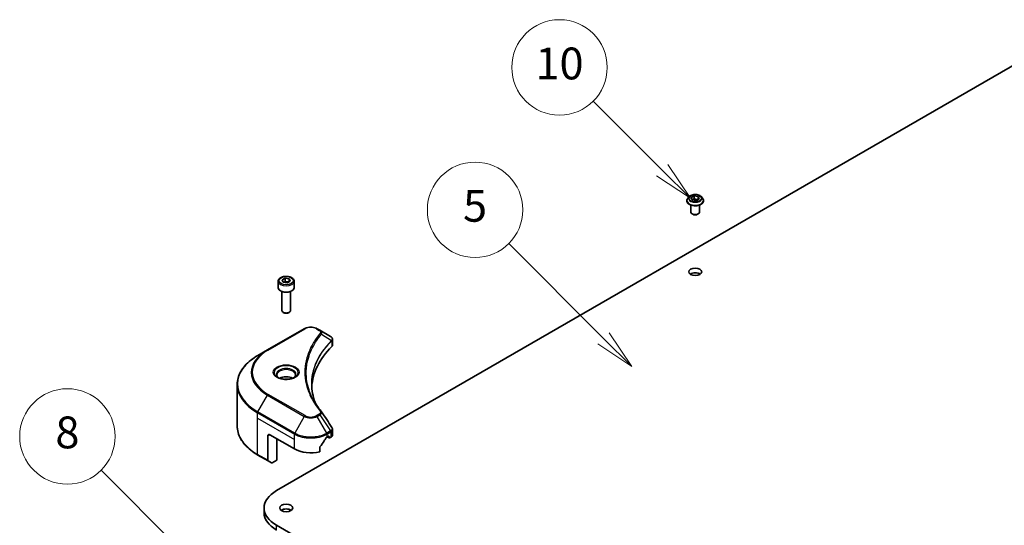
# Model space of a CAD drawing. Units: millimetres. Extents: x 0 to 10422, y 0 to 1827.
# Drawn here: x 1328 to 1668, y 694 to 869 of the extents above; entities that cross this region are included whole.
import ezdxf

# ---------------------------------------------------------------- set-up
doc = ezdxf.new("R2010")
doc.units = ezdxf.units.MM
doc.header["$LTSCALE"] = 5.5
doc.layers.add('Symbol (TK)', color=100, linetype='Continuous', lineweight=18, true_color=0x00ff3f)
doc.layers.add('Visible (ISO)', color=7, linetype='Continuous', lineweight=35)
doc.layers.add('Visible Narrow (ISO)', color=7, linetype='Continuous', lineweight=25)
doc.styles.add('Note Text (TK2)', font='MS PGothic.ttf')

# ---------------------------------------------------------------- blocks, each defined once
blk = doc.blocks.new('バルーン47')
at = {"layer": 'Symbol (TK)', "color": 100, "true_color": 0x00ff40}
for p, q in [((266.127, 132.618), (261.07, 137.675)), ((266.127, 132.618), (267.895, 130.851)), ((267.895, 130.851), (266.48, 132.972)), ((265.773, 132.265), (267.895, 130.851))]:
    blk.add_line(p, q, dxfattribs=at)
at = {"layer": 'Symbol (TK)'}
blk.add_circle((258.957, 139.788), 3, dxfattribs=at)
at = {"layer": 'Symbol (TK)', "color": 7, "insert": (258.957, 139.782), "char_height": 2, "attachment_point": 5, "style": 'Note Text (TK2)'}
blk.add_mtext('8', dxfattribs=at)
blk = doc.blocks.new('バルーン49')
at = {"layer": 'Symbol (TK)', "color": 100, "true_color": 0x00ff40}
for p, q in [((296.352, 156.534), (292.007, 160.88)), ((298.12, 154.766), (296.706, 156.887)), ((295.999, 156.18), (298.12, 154.766)), ((296.352, 156.534), (298.12, 154.766))]:
    blk.add_line(p, q, dxfattribs=at)
at = {"layer": 'Symbol (TK)'}
blk.add_circle((289.893, 162.993), 3, dxfattribs=at)
at = {"layer": 'Symbol (TK)', "color": 7, "insert": (289.893, 162.981), "char_height": 2, "attachment_point": 5, "style": 'Note Text (TK2)'}
blk.add_mtext('10', dxfattribs=at)
blk = doc.blocks.new('バルーン50')
at = {"layer": 'Symbol (TK)', "color": 100, "true_color": 0x00ff40}
for p, q in [((292.663, 145.957), (286.697, 151.923)), ((294.431, 144.189), (293.016, 146.311)), ((292.309, 145.604), (294.431, 144.189)), ((292.663, 145.957), (294.431, 144.189))]:
    blk.add_line(p, q, dxfattribs=at)
at = {"layer": 'Symbol (TK)'}
blk.add_circle((284.584, 154.036), 3, dxfattribs=at)
at = {"layer": 'Symbol (TK)', "color": 7, "insert": (284.584, 154.03), "char_height": 2, "attachment_point": 5, "style": 'Note Text (TK2)'}
blk.add_mtext('5', dxfattribs=at)

msp = doc.modelspace()

# ---------------------------------------------------------------- linework, layer by layer
at = {"layer": 'Visible (ISO)'}
for p, q in [((1416.8339, 706.1031), (1692.6055, 865.32)), ((1559.5279, 807.7647), (1559.0318, 807.2113)), ((1560.1845, 807.4419), (1561.2051, 808.0312)), ((1560.558, 806.637), (1560.1845, 807.4419)), ((1560.6138, 806.6283), (1561.2051, 806.9697)), ((1561.2051, 808.0312), (1561.2051, 806.9697)), ((1561.2051, 808.0312), (1562.5993, 807.8155)), ((1561.2051, 806.9697), (1562.5435, 806.7627)), ((1562.9728, 807.0105), (1561.9522, 806.4213)), ((1562.5993, 807.8155), (1562.9728, 807.0105)), ((1562.5993, 807.8155), (1562.5993, 806.7949)), ((1563.6294, 807.7647), (1564.1255, 807.2113)), ((1558.6787, 806.3281), (1558.6787, 806.3613)), ((1560.0787, 802.4089), (1560.0787, 804.8567)), ((1561.9522, 806.4213), (1560.558, 806.637)), ((1563.0787, 802.4089), (1563.0787, 804.8567)), ((1564.4787, 806.3281), (1564.4787, 806.3613)), ((1560.7542, 801.6659), (1560.5423, 801.7828)), ((1562.4031, 801.6659), (1562.615, 801.7828)), ((1417.4073, 778.4855), (1417.4073, 776.281)), ((1418.7631, 778.9462), (1419.7837, 779.5354)), ((1419.1367, 778.1412), (1418.7631, 778.9462)), ((1420.5309, 777.9256), (1419.1367, 778.1412)), ((1419.7837, 779.5354), (1421.1779, 779.3197)), ((1419.7837, 778.474), (1419.7837, 779.5354)), ((1421.5515, 778.5148), (1420.5309, 777.9256)), ((1421.1779, 779.3197), (1421.5515, 778.5148)), ((1421.1779, 778.2991), (1421.1779, 779.3197)), ((1422.9073, 778.4855), (1422.9073, 776.281)), ((1418.6573, 774.9503), (1418.6573, 768.3665)), ((1421.6573, 774.9503), (1421.6573, 768.3665)), ((1419.3135, 767.6289), (1419.0966, 767.7541)), ((1421.0011, 767.6289), (1421.218, 767.7541)), ((1426.4177, 762.0958), (1413.6898, 754.7474)), ((1431.8129, 761.55), (1430.8675, 762.0958)), ((1431.8129, 761.55), (1435.4906, 759.4266)), ((1436.1908, 756.5029), (1436.1908, 758.401)), ((1413.6898, 754.7474), (1410.3614, 752.8257)), ((1428.5303, 753.9258), (1428.5301, 753.9257)), ((1403.2284, 728.4401), (1403.2284, 742.7988)), ((1414.5004, 725.4133), (1422.9857, 720.5143)), ((1436.1908, 725.3506), (1436.1908, 727.2488)), ((1413.7933, 725.005), (1413.7933, 716.6009)), ((1416.9753, 716.6359), (1416.9753, 723.9844)), ((1434.2994, 724.5968), (1434.7944, 724.8825)), ((1434.4237, 724.6685), (1435.0687, 724.2961)), ((1435.0065, 724.7601), (1435.0065, 724.4335)), ((1435.2187, 724.311), (1435.605, 724.5341)), ((1410.3614, 718.4133), (1413.8969, 716.372)), ((1431.7653, 719.5279), (1431.7653, 721.0722)), ((1415.104, 715.6751), (1413.8969, 716.372)), ((1416.9753, 716.6359), (1415.354, 715.6999)), ((1412.5284, 698.4689), (1412.5284, 700.1019)), ((1692.6055, 534.8838), (1416.8339, 694.1006))]:
    msp.add_line(p, q, dxfattribs=at)
for centre, major_axis, ratio, start_param, end_param in [((1561.5787, 802.4089), (-1.5, 0), 0.57735027, 0, 3.14159265), ((1561.5787, 802.1639), (1.1933, 0), 0.57735027, 3.94966651, 5.47511145), ((1561.5787, 780.1185), (-2.25, 0), 0.57735027, 3.82126647, 5.60351149), ((1420.1573, 776.281), (2.75, 0), 0.57735027, 3.14159265, 6.28318531), ((1420.1573, 768.3665), (1.5, 0), 0.57735027, 3.14159265, 6.28318531), ((1420.1573, 768.116), (1.1933, 0), 0.57735027, 3.92699082, 5.49778714), ((1435.4849, 757.1306), (-0.946, 2.4307), 0.56078354, 5.66517913, 5.67306102), ((1435.2515, 758.9873), (0.2535, 0.431), 0.57192456, 0.0002322, 0.00514699), ((1480.9685, 740.9267), (-52, 0), 0.57735027, 5.7600423, 6.25046737), ((1434.1908, 756.5029), (2, 0), 0.57735027, 5.7600423, 6.28318531), ((1420.1573, 743.6211), (-3.25, 0), 0.57735027, 3.93687189, 5.48790607), ((1420.1573, 743.6211), (-1.75, 0), 0.57735027, 4.41498985, 5.00978811), ((1414.5004, 724.5968), (-0.5, 0.866), 0.57735027, 5.49778714, 7.06858347), ((1434.1908, 725.3506), (2, 0), 0.57735027, 5.49778714, 6.28318531), ((1428.6426, 728.3527), (-5.439, -11.2199), 0.5228786, 1.15795131, 1.36554168), ((1428.6426, 728.3527), (-5.439, -11.2199), 0.5228786, 1.36554168, 1.45917851), ((1428.6426, 727.8628), (8, 0), 0.57735027, 5.45283607, 5.49778714), ((1434.7944, 724.6376), (0.15, 0.2598), 0.57735027, 5.49778714, 7.06858347), ((1435.2187, 724.5559), (-0.15, -0.2598), 0.57735027, 5.49778714, 7.06858347), ((1428.6426, 723.7803), (8, 0), 0.57735027, 3.92699082, 5.11339037), ((1414.1469, 716.805), (-0.25, -0.433), 0.57735027, 5.49778714, 6.28318531), ((1415.354, 716.1081), (-0.25, -0.433), 0.57735027, 0, 0.78539816), ((1427.2284, 700.1019), (-14.7, 0), 0.57735027, 5.49778714, 7.06858347), ((1427.2284, 698.4689), (-14.7, 0), 0.57735027, 0, 0.78539816), ((1420.1573, 698.4689), (-2.25, 0), 0.57735027, 3.82126647, 5.60351149)]:
    msp.add_ellipse(centre, major_axis=major_axis, ratio=ratio, start_param=start_param, end_param=end_param, dxfattribs=at)
for centre in [(1561.5787, 781.7515), (1420.1573, 700.1019)]:
    msp.add_ellipse(centre, major_axis=(-2.25, 0), ratio=0.57735027, dxfattribs=at)
for points, knots in [([(1559.0318, 807.2113), (1558.9871, 807.1614), (1558.9461, 807.1099), (1558.8722, 807.0036), (1558.8392, 806.9489), (1558.782, 806.8367), (1558.7577, 806.7793), (1558.7185, 806.6623), (1558.7036, 806.6028), (1558.6837, 806.4826), (1558.6787, 806.422), (1558.6787, 806.3613)], [1.878627878, 1.878627878, 1.878627878, 1.878627878, 1.974141201, 1.974141201, 2.069654523, 2.069654523, 2.165167845, 2.165167845, 2.260681168, 2.260681168, 2.35619449, 2.35619449, 2.35619449, 2.35619449]), ([(1563.6294, 807.7647), (1563.5067, 807.9016), (1563.3509, 808.0217), (1562.9832, 808.2285), (1562.769, 808.3135), (1562.3093, 808.4378), (1562.0639, 808.477), (1561.5666, 808.5072), (1561.3147, 808.4984), (1560.8273, 808.4335), (1560.5919, 808.3774), (1560.1592, 808.2214), (1559.9622, 808.1212), (1559.6945, 807.9295), (1559.6047, 807.8504), (1559.5279, 807.7647)], [5.97535376, 5.97535376, 5.97535376, 5.97535376, 6.29636668, 6.29636668, 6.63079528, 6.63079528, 6.96387273, 6.96387273, 7.29518617, 7.29518617, 7.62692208, 7.62692208, 7.96090005, 7.96090005, 8.16181319, 8.16181319, 8.16181319, 8.16181319]), ([(1564.4787, 806.3613), (1564.4787, 806.422), (1564.4736, 806.4826), (1564.4537, 806.6028), (1564.4388, 806.6623), (1564.3996, 806.7793), (1564.3753, 806.8367), (1564.3181, 806.9489), (1564.2851, 807.0036), (1564.2112, 807.1099), (1564.1702, 807.1614), (1564.1255, 807.2113)], [5.497787144, 5.497787144, 5.497787144, 5.497787144, 5.593300466, 5.593300466, 5.688813789, 5.688813789, 5.784327111, 5.784327111, 5.879840433, 5.879840433, 5.975353756, 5.975353756, 5.975353756, 5.975353756]), ([(1558.6787, 806.3281), (1558.6787, 806.1493), (1558.7258, 805.9709), (1558.9086, 805.6292), (1559.0476, 805.4666), (1559.4063, 805.1717), (1559.629, 805.0406), (1560.1329, 804.8266), (1560.4143, 804.7439), (1561.0059, 804.6351), (1561.3159, 804.6088), (1561.9342, 804.6146), (1562.2422, 804.6467), (1562.8266, 804.7663), (1563.1026, 804.8538), (1563.5956, 805.0772), (1563.8123, 805.2131), (1564.162, 805.5216), (1564.2955, 805.6942), (1564.4445, 806.0233), (1564.4787, 806.1756), (1564.4787, 806.3281)], [2.35619449, 2.35619449, 2.35619449, 2.35619449, 2.65590507, 2.65590507, 2.96831605, 2.96831605, 3.29280909, 3.29280909, 3.61853703, 3.61853703, 3.9432875, 3.9432875, 4.26764236, 4.26764236, 4.59247646, 4.59247646, 4.91827385, 4.91827385, 5.2421889, 5.2421889, 5.49778714, 5.49778714, 5.49778714, 5.49778714]), ([(1417.4073, 778.4855), (1417.4073, 778.6569), (1417.4477, 778.8275), (1417.6029, 779.1567), (1417.7229, 779.3131), (1418.0393, 779.6074), (1418.2439, 779.7408), (1418.7124, 779.9628), (1418.9782, 780.0497), (1419.5375, 780.167), (1419.8308, 780.1978), (1420.4172, 780.202), (1420.7102, 780.1757), (1421.2703, 780.0678), (1421.5372, 779.986), (1422.0205, 779.7704), (1422.2366, 779.6362), (1422.5873, 779.3231), (1422.7244, 779.1447), (1422.8732, 778.8003), (1422.9073, 778.6432), (1422.9073, 778.4855)], [2.35619449, 2.35619449, 2.35619449, 2.35619449, 2.62198886, 2.62198886, 2.91161337, 2.91161337, 3.23970828, 3.23970828, 3.57841915, 3.57841915, 3.91455234, 3.91455234, 4.24911174, 4.24911174, 4.58502719, 4.58502719, 4.92367944, 4.92367944, 5.25327908, 5.25327908, 5.49778714, 5.49778714, 5.49778714, 5.49778714]), ([(1426.4177, 762.0958), (1426.6638, 762.2379), (1426.9393, 762.3525), (1427.5277, 762.5256), (1427.8407, 762.584), (1428.4796, 762.6424), (1428.8055, 762.6424), (1429.4445, 762.584), (1429.7574, 762.5256), (1430.3458, 762.3525), (1430.6214, 762.2379), (1430.8675, 762.0958)], [4.71238898, 4.71238898, 4.71238898, 4.71238898, 5.02654825, 5.02654825, 5.34070751, 5.34070751, 5.65486678, 5.65486678, 5.96902604, 5.96902604, 6.28318531, 6.28318531, 6.28318531, 6.28318531]), ([(1435.5049, 759.4183), (1435.6746, 759.3185), (1435.823, 759.1978), (1435.9951, 758.9891), (1436.0442, 758.9154), (1436.152, 758.7019), (1436.1908, 758.5489), (1436.1905, 758.3998)], [0, 0, 0, 0, 0.066937723, 0.066937723, 0.099446916, 0.099446916, 0.155632224, 0.155632224, 0.155632224, 0.155632224]), ([(1410.3614, 752.8257), (1409.4717, 752.312), (1408.6496, 751.7566), (1407.1612, 750.5738), (1406.4947, 749.9464), (1405.335, 748.6323), (1404.8417, 747.9455), (1404.0439, 746.5279), (1403.7394, 745.7969), (1403.3316, 744.3102), (1403.2284, 743.5546), (1403.2284, 742.7988)], [1.570796327, 1.570796327, 1.570796327, 1.570796327, 1.727875959, 1.727875959, 1.884955592, 1.884955592, 2.042035225, 2.042035225, 2.199114858, 2.199114858, 2.35619449, 2.35619449, 2.35619449, 2.35619449]), ([(1417.5315, 745.1107), (1417.4978, 745.1348), (1417.4655, 745.1591), (1417.3401, 745.2587), (1417.2588, 745.3358), (1417.123, 745.4897), (1417.0686, 745.5664), (1416.9846, 745.7156), (1416.9549, 745.7881), (1416.9164, 745.9287), (1416.9073, 745.9968), (1416.9073, 746.0648)], [3.247221149, 3.247221149, 3.247221149, 3.247221149, 3.298672286, 3.298672286, 3.455751919, 3.455751919, 3.612831552, 3.612831552, 3.769911184, 3.769911184, 3.926990817, 3.926990817, 3.926990817, 3.926990817]), ([(1423.4073, 746.0648), (1423.4073, 745.9968), (1423.3982, 745.9287), (1423.3597, 745.7881), (1423.33, 745.7156), (1423.246, 745.5664), (1423.1916, 745.4897), (1423.0558, 745.3358), (1422.9745, 745.2587), (1422.8491, 745.1591), (1422.8168, 745.1348), (1422.7831, 745.1107)], [0.785398163, 0.785398163, 0.785398163, 0.785398163, 0.942477796, 0.942477796, 1.099557429, 1.099557429, 1.256637061, 1.256637061, 1.413716694, 1.413716694, 1.465167832, 1.465167832, 1.465167832, 1.465167832]), ([(1417.2556, 745.2556), (1417.5322, 745.0959), (1417.8589, 744.9558), (1418.5836, 744.7344), (1418.9822, 744.6539), (1419.8101, 744.5648), (1420.2395, 744.5569), (1421.0811, 744.616), (1421.493, 744.683), (1422.2522, 744.8822), (1422.5999, 745.0138), (1422.9538, 745.1966), (1423.0073, 745.2257), (1423.0589, 745.2556)], [3.14159265, 3.14159265, 3.14159265, 3.14159265, 3.4403958, 3.4403958, 3.74272298, 3.74272298, 4.04794488, 4.04794488, 4.35345517, 4.35345517, 4.65653194, 4.65653194, 4.71238898, 4.71238898, 4.71238898, 4.71238898]), ([(1410.3614, 718.4133), (1409.4717, 718.9269), (1408.6496, 719.4823), (1407.1612, 720.6652), (1406.4947, 721.2926), (1405.335, 722.6067), (1404.8417, 723.2934), (1404.0439, 724.711), (1403.7394, 725.442), (1403.3316, 726.9287), (1403.2284, 727.6844), (1403.2284, 728.4401)], [3.141592654, 3.141592654, 3.141592654, 3.141592654, 3.298672286, 3.298672286, 3.455751919, 3.455751919, 3.612831552, 3.612831552, 3.769911184, 3.769911184, 3.926990817, 3.926990817, 3.926990817, 3.926990817]), ([(1435.9737, 727.9335), (1436.0767, 727.7778), (1436.1498, 727.5996), (1436.1865, 727.3616), (1436.191, 727.304), (1436.1908, 727.2466)], [0, 0, 0, 0, 0.0658588677, 0.0658588677, 0.0866024164, 0.0866024164, 0.0866024164, 0.0866024164]), ([(1434.0395, 724.4533), (1434.0117, 724.4386), (1433.9818, 724.4169), (1433.9264, 724.3635), (1433.9009, 724.3318), (1433.876, 724.2924), (1433.8713, 724.2846), (1433.8669, 724.2767)], [-0.0452461794, -0.0452461794, -0.0452461794, -0.0452461794, -0.0339249805, -0.0339249805, -0.0226037816, -0.0226037816, -0.0199303713, -0.0199303713, -0.0199303713, -0.0199303713]), ([(1431.8341, 721.2461), (1431.8159, 721.2233), (1431.8, 721.1981), (1431.773, 721.1384), (1431.7653, 721.1034), (1431.7653, 721.0722)], [-0.0201957606, -0.0201957606, -0.0201957606, -0.0201957606, -0.0114837322, -0.0114837322, 0, 0, 0, 0])]:
    msp.add_open_spline(points, degree=3, knots=knots, dxfattribs=at)
for points, weights in [([(1419.7837, 778.474), (1419.5332, 778.2459), (1419.316, 778.1135)], [2.47907954222, 2.65359322647, 2.66928636516]), ([(1421.0961, 778.2519), (1420.4492, 778.2086), (1419.7837, 778.474)], [1.01523736138, 1.14666441016, 1])]:
    msp.add_rational_spline(points, weights, degree=2, dxfattribs=at)
for points in [[(1428.9684, 742.8672), (1428.9703, 740.775), (1429.3638, 738.6702), (1430.1399, 736.6153)], [(1428.9691, 742.8672), (1428.9691, 742.8746), (1428.9691, 742.8819), (1428.9691, 742.8893)], [(1429.4255, 737.7524), (1430.1946, 736.2948), (1431.1571, 734.8642), (1432.2969, 733.4831)], [(1432.2969, 733.4831), (1432.3225, 733.452), (1432.3466, 733.4197), (1432.3688, 733.3863)], [(1432.3795, 733.3692), (1433.5751, 731.5577), (1434.7721, 729.7471), (1435.9702, 727.9374)], [(1435.9703, 727.9376), (1435.9713, 727.9362), (1435.9722, 727.9348), (1435.9731, 727.9334)]]:
    msp.add_open_spline(points, degree=3, dxfattribs=at)
at = {"layer": 'Visible Narrow (ISO)'}
for p, q in [((1413.9398, 754.7226), (1426.6677, 762.0711)), ((1430.6175, 762.0711), (1431.5629, 761.5252)), ((1432.3255, 760.1672), (1435.8599, 758.006)), ((1435.9233, 757.8907), (1435.9233, 755.926)), ((1410.3614, 733.3493), (1413.6898, 739.1143)), ((1413.6898, 739.1143), (1426.4177, 731.7659)), ((1426.6677, 732.0298), (1413.9398, 739.3783)), ((1410.2578, 731.1287), (1410.2578, 733.0009)), ((1410.2578, 733.0009), (1422.9857, 725.6524)), ((1423.0893, 726.0009), (1410.3614, 733.3493)), ((1431.5629, 732.5757), (1430.6175, 732.0298)), ((1430.8675, 731.7659), (1431.8129, 732.3117)), ((1431.8129, 732.3117), (1435.4906, 726.7484)), ((1410.2578, 731.1287), (1422.9857, 723.7803)), ((1410.2578, 718.6421), (1410.2578, 731.1287)), ((1426.4177, 731.7659), (1423.0893, 726.0009)), ((1434.1959, 726.0009), (1430.8675, 731.7659)), ((1413.7933, 725.005), (1414.5004, 725.4133)), ((1422.9857, 723.7803), (1422.9857, 725.6524)), ((1435.4906, 726.7484), (1434.1959, 726.0009)), ((1434.2994, 725.6524), (1435.5942, 726.3999)), ((1434.2994, 724.5968), (1434.2994, 725.6524)), ((1435.605, 726.4061), (1435.605, 724.5341)), ((1422.9857, 720.5143), (1422.9857, 723.7803)), ((1435.0065, 724.4335), (1434.5116, 724.7192)), ((1434.7944, 724.8825), (1435.0065, 724.7601)), ((1413.7933, 716.6009), (1410.2578, 718.6421)), ((1416.8339, 692.4676), (1416.8339, 694.1006))]:
    msp.add_line(p, q, dxfattribs=at)
for centre, major_axis, ratio, start_param, end_param in [((1561.5787, 806.4503), (-2.8677, 0), 0.57735027, 5.8056187, 9.90234457), ((1561.5787, 807.1519), (-2.3092, 0), 0.57735027, 5.8056187, 9.90234457), ((1561.5787, 806.3613), (-2.9, 0), 0.57735027, 0, 3.14159265), ((1561.5787, 806.3281), (2.9, 0), 0.57735027, 3.14159265, 6.28318531), ((1420.1573, 778.4855), (-2.75, 0), 0.57735027, 0, 3.14159265), ((1426.6677, 761.6628), (-0.25, 0.433), 0.57735027, 5.49778714, 6.28318531), ((1428.6426, 760.9309), (2.7929, 0), 0.57735027, 0.78539816, 2.35619449), ((1430.6175, 761.6628), (0.25, 0.433), 0.57735027, 0, 0.78539816), ((1431.5629, 761.1169), (0.25, 0.433), 0.57735027, 0, 0.78539816), ((1431.9111, 760.1193), (0.3856, -0.3182), 0.7371107, 0.95417388, 2.11728116), ((1428.6426, 755.3265), (4, 0), 0.57735027, 1.13371691, 1.13387959), ((1428.6426, 755.6151), (-3.8536, 0), 0.57735027, 4.22709057, 4.22727015), ((1435.4525, 758.0019), (-0.3544, 0.3527), 0.70765843, 3.75530177, 4.10367434), ((1435.4902, 758.0349), (0.3038, -0.3971), 0.7825254, 0.71441804, 1.11451011), ((1427.2284, 743.0875), (-23.8536, 0), 0.57735027, 5.49778714, 7.06858347), ((1427.2284, 746.9309), (-19.1464, 0), 0.57735027, 5.49778714, 7.06858347), ((1427.2284, 747.0504), (-18.7929, 0), 0.57735027, 5.49778714, 7.06858347), ((1413.9398, 754.3143), (-0.25, 0.433), 0.57735027, 5.49778714, 6.28318531), ((1420.1573, 746.9309), (-4.1036, 0), 0.57735027, 2.35619449, 7.06858347), ((1420.1573, 746.3535), (3.3964, 0), 0.57735027, 5.59811367, 10.10984959), ((1420.1573, 746.0648), (-3.25, 0), 0.57735027, 3.14159265, 6.28318531), ((1427.2284, 742.7988), (-24, 0), 0.57735027, 0, 0.78539816), ((1413.9398, 738.97), (0.25, 0.433), 0.57735027, 0.78539816, 1.57079633), ((1410.6114, 733.205), (0.25, 0.433), 0.57735027, 1.57079633, 2.35619449), ((1426.6677, 731.6215), (-0.25, -0.433), 0.57735027, 3.92699082, 4.71238898), ((1428.6426, 733.17), (-2.7929, 0), 0.57735027, 0.78539816, 2.35619449), ((1430.6175, 731.6215), (0.25, -0.433), 0.57735027, 1.57079633, 2.35619449), ((1431.5629, 732.1674), (0.25, -0.433), 0.57735027, 1.57079633, 2.35619449), ((1431.9111, 733.165), (0.3856, 0.3182), 0.7371107, 6.28268784, 7.3074968), ((1428.6426, 733.0504), (3.1464, 0), 0.57735027, 3.92699082, 5.49778714), ((1427.2284, 728.4401), (-24, 0), 0.57735027, 0, 0.78539816), ((1423.3393, 725.8565), (0.25, 0.433), 0.57735027, 1.57079633, 2.35619449), ((1428.6426, 728.9184), (8, 0), 0.57735027, 3.92699082, 5.49778714), ((1428.6426, 729.2071), (-7.8536, 0), 0.57735027, 0.78539816, 2.35619449), ((1433.9459, 725.8565), (0.25, -0.433), 0.57735027, 0.78539816, 1.57079633), ((1435.4849, 724.8601), (1.2044, 2.0228), 0.56434427, 0.80087396, 0.80875462), ((1435.2406, 726.604), (-0.25, 0.433), 0.57735027, 3.92699082, 4.71238898), ((1435.2515, 726.6103), (0.2465, -0.435), 0.58272546, 0.79011911, 1.57603082), ((1435.7147, 725.3963), (-0.8023, -1.0513), 0.63700816, 4.12203324, 4.13249402), ((1410.6114, 718.8463), (-0.25, -0.433), 0.57735027, 5.49778714, 6.28318531)]:
    msp.add_ellipse(centre, major_axis=major_axis, ratio=ratio, start_param=start_param, end_param=end_param, dxfattribs=at)
for centre, major_axis in [((1561.5787, 807.2262), (-2.1415, 0)), ((1420.1573, 778.7305), (2.45, 0)), ((1420.1573, 747.0504), (4.4571, 0))]:
    msp.add_ellipse(centre, major_axis=major_axis, ratio=0.57735027, dxfattribs=at)
for points, knots in [([(1431.9111, 760.5276), (1431.4169, 759.9286), (1430.4933, 758.7129), (1428.9178, 756.2185), (1427.4699, 753.0015), (1426.3003, 747.7256), (1426.8889, 742.386), (1428.9183, 737.8824), (1430.4931, 735.3879), (1431.4169, 734.1722), (1431.9111, 733.5733)], [0, 0, 0, 0, 0.34472946, 0.68945893, 1.37891786, 2.06837678, 3.44729464, 4.13675357, 4.48148303, 4.82621249, 4.82621249, 4.82621249, 4.82621249]), ([(1429.425, 737.7518), (1429.2628, 738.0588), (1429.1088, 738.3676), (1428.964, 738.6767), (1428.6169, 739.4176), (1428.3211, 740.1598), (1428.0695, 740.9121), (1427.7387, 741.9011), (1427.4868, 742.9033), (1427.3246, 743.9072), (1427.0635, 745.5237), (1427.0262, 747.146), (1427.2021, 748.7657), (1427.2353, 749.0714), (1427.2764, 749.3768), (1427.3256, 749.6818), (1427.4877, 750.6867), (1427.7383, 751.689), (1428.0693, 752.6802), (1428.3208, 753.4335), (1428.6165, 754.1758), (1428.9637, 754.9173), (1429.212, 755.4478), (1429.4875, 755.9775), (1429.7848, 756.4995), (1430.1412, 757.1254), (1430.532, 757.7453), (1430.9547, 758.3542), (1430.9892, 758.4039), (1431.0239, 758.4536), (1431.0589, 758.5032), (1431.0932, 758.552), (1431.1277, 758.6006), (1431.1625, 758.6492), (1431.1965, 758.6969), (1431.2308, 758.7446), (1431.2652, 758.7922), (1431.299, 758.8388), (1431.3329, 758.8854), (1431.3671, 758.9319), (1431.4004, 758.9774), (1431.434, 759.0229), (1431.4677, 759.0684), (1431.5007, 759.1127), (1431.5338, 759.1571), (1431.567, 759.2014), (1431.5982, 759.2429), (1431.6296, 759.2844), (1431.6611, 759.3259), (1431.6928, 759.3676), (1431.7246, 759.4093), (1431.7567, 759.451), (1431.7874, 759.4911), (1431.8184, 759.5312), (1431.8495, 759.5713), (1431.8765, 759.6061), (1431.9037, 759.6408), (1431.9309, 759.6756), (1431.9592, 759.7117), (1431.9877, 759.7479), (1432.0163, 759.784), (1432.0426, 759.8172), (1432.069, 759.8505), (1432.0956, 759.8837), (1432.1462, 759.947), (1432.1819, 759.9919), (1432.2417, 760.065), (1432.2624, 760.0903), (1432.2849, 760.1177), (1432.303, 760.1397), (1432.3105, 760.1488), (1432.3181, 760.158), (1432.3255, 760.1672)], [-4.01691115, -4.01691115, -4.01691115, -4.01691115, -3.84919093, -3.84919093, -3.84919093, -3.44729464, -3.44729464, -3.44729464, -2.91901319, -2.91901319, -2.91901319, -2.06837678, -2.06837678, -2.06837678, -1.90783066, -1.90783066, -1.90783066, -1.37891786, -1.37891786, -1.37891786, -0.97698999, -0.97698999, -0.97698999, -0.68945893, -0.68945893, -0.68945893, -0.34472946, -0.34472946, -0.34472946, -0.31656511, -0.31656511, -0.31656511, -0.28890509, -0.28890509, -0.28890509, -0.26177095, -0.26177095, -0.26177095, -0.23519152, -0.23519152, -0.23519152, -0.20920511, -0.20920511, -0.20920511, -0.18386262, -0.18386262, -0.18386262, -0.16011563, -0.16011563, -0.16011563, -0.13625792, -0.13625792, -0.13625792, -0.11332385, -0.11332385, -0.11332385, -0.09343365, -0.09343365, -0.09343365, -0.07279556, -0.07279556, -0.07279556, -0.05381314, -0.05381314, -0.05381314, -0.01773212, -0.01773212, -0.01773212, -0.00521417, -0.00521417, -0.00521417, 0, 0, 0, 0]), ([(1431.5629, 761.5252), (1431.7523, 761.4158), (1431.9895, 761.1883), (1432.0705, 760.8251), (1431.9879, 760.6206), (1431.9111, 760.5276)], [0, 0, 0, 0, 0.080358178, 0.133930297, 0.187502416, 0.187502416, 0.187502416, 0.187502416]), ([(1432.3255, 760.1672), (1432.3858, 760.2908), (1432.4188, 760.4076), (1432.432, 760.5159), (1432.4375, 760.5616), (1432.4395, 760.6061), (1432.4383, 760.6501), (1432.4361, 760.7318), (1432.4231, 760.8103), (1432.3997, 760.8853), (1432.3806, 760.9464), (1432.3546, 761.0052), (1432.3226, 761.062), (1432.2719, 761.1521), (1432.2153, 761.226), (1432.1396, 761.3028), (1432.056, 761.3877), (1431.933, 761.4806), (1431.8129, 761.55)], [-0.187502416, -0.187502416, -0.187502416, -0.187502416, -0.149825893, -0.149825893, -0.149825893, -0.133930297, -0.133930297, -0.133930297, -0.104414332, -0.104414332, -0.104414332, -0.080358178, -0.080358178, -0.080358178, -0.04217927, -0.04217927, -0.04217927, 0, 0, 0, 0]), ([(1435.5037, 759.419), (1435.6456, 759.3355), (1435.7699, 759.2358), (1435.8607, 759.1321), (1435.9229, 759.0611), (1435.9717, 758.9873), (1436.0088, 758.9088), (1436.0407, 758.8411), (1436.0629, 758.7715), (1436.074, 758.7002), (1436.084, 758.6359), (1436.085, 758.5703), (1436.0772, 758.5038), (1436.0709, 758.45), (1436.0589, 758.3959), (1436.0406, 758.3412), (1436.0113, 758.2533), (1435.9658, 758.1637), (1435.903, 758.0734)], [0, 0, 0, 0, 0.050060504, 0.050060504, 0.050060504, 0.084337626, 0.084337626, 0.084337626, 0.113903258, 0.113903258, 0.113903258, 0.140562711, 0.140562711, 0.140562711, 0.162131477, 0.162131477, 0.162131477, 0.196787795, 0.196787795, 0.196787795, 0.196787795]), ([(1435.8599, 758.006), (1433.2797, 755.4072), (1429.4719, 749.8086), (1428.4924, 742.2472), (1429.6697, 737.7812), (1430.2606, 736.3006)], [-5.47772979, -5.47772979, -5.47772979, -5.47772979, -3.91266414, -2.34759848, -1.55109829, -1.55109829, -1.55109829, -1.55109829]), ([(1428.9691, 742.8893), (1428.9699, 745.1268), (1429.4036, 747.3648), (1430.2629, 749.5475), (1431.4086, 752.4578), (1433.3109, 755.27), (1435.886, 757.858)], [2.73885736, 2.73885736, 2.73885736, 2.73885736, 3.91266414, 3.91266414, 3.91266414, 5.47772979, 5.47772979, 5.47772979, 5.47772979]), ([(1435.9233, 757.8907), (1436.0469, 757.9925), (1436.1307, 758.1129), (1436.1681, 758.2417), (1436.1831, 758.2933), (1436.1906, 758.3462), (1436.1907, 758.3998)], [-0.1967877948, -0.1967877948, -0.1967877948, -0.1967877948, -0.1405627106, -0.1405627106, -0.1405627106, -0.1180385772, -0.1180385772, -0.1180385772, -0.1180385772]), ([(1431.9111, 733.5733), (1431.9687, 733.5035), (1432.0438, 733.3535), (1432.0464, 732.9891), (1431.8155, 732.7215), (1431.5629, 732.5757)], [0, 0, 0, 0, 0.040179465, 0.080358929, 0.187504168, 0.187504168, 0.187504168, 0.187504168]), ([(1431.8129, 732.3117), (1431.965, 732.4006), (1432.1213, 732.5307), (1432.214, 732.6352), (1432.2442, 732.6694), (1432.2703, 732.7024), (1432.2933, 732.735), (1432.3417, 732.8039), (1432.3784, 732.8709), (1432.4052, 732.9498), (1432.4257, 733.0103), (1432.4376, 733.0714), (1432.4388, 733.1312), (1432.4393, 733.1571), (1432.4378, 733.1827), (1432.4342, 733.2079), (1432.4254, 733.2702), (1432.405, 733.331), (1432.3685, 733.3864)], [-0.187504168, -0.187504168, -0.187504168, -0.187504168, -0.134326228, -0.134326228, -0.134326228, -0.116955095, -0.116955095, -0.116955095, -0.080358929, -0.080358929, -0.080358929, -0.0522949, -0.0522949, -0.0522949, -0.040179465, -0.040179465, -0.040179465, -0.010194113, -0.010194113, -0.010194113, -0.010194113]), ([(1435.9731, 727.9334), (1436.0232, 727.857), (1436.0555, 727.7756), (1436.0711, 727.6934), (1436.086, 727.615), (1436.0857, 727.5354), (1436.0717, 727.4563), (1436.0587, 727.383), (1436.0347, 727.3126), (1435.9994, 727.244), (1435.9091, 727.0687), (1435.7327, 726.8913), (1435.5037, 726.7562)], [0.014579536, 0.014579536, 0.014579536, 0.014579536, 0.05028531, 0.05028531, 0.05028531, 0.084337626, 0.084337626, 0.084337626, 0.115936047, 0.115936047, 0.115936047, 0.196787795, 0.196787795, 0.196787795, 0.196787795]), ([(1435.605, 726.4061), (1435.9584, 726.6073), (1436.1715, 726.8971), (1436.1895, 727.204), (1436.1903, 727.2182), (1436.1908, 727.2324), (1436.1908, 727.2466)], [-0.196787795, -0.196787795, -0.196787795, -0.196787795, -0.084337626, -0.084337626, -0.084337626, -0.079146063, -0.079146063, -0.079146063, -0.079146063])]:
    msp.add_open_spline(points, degree=3, knots=knots, dxfattribs=at)
for points in [[(1435.903, 758.0734), (1435.8892, 758.0536), (1435.8749, 758.0315), (1435.8599, 758.006)], [(1435.886, 757.858), (1435.8984, 757.8706), (1435.9109, 757.8812), (1435.9233, 757.8907)]]:
    msp.add_open_spline(points, degree=3, dxfattribs=at)

# ---------------------------------------------------------------- block references
at = {"layer": 'Symbol (TK)', "xscale": 5.5, "yscale": 5.5, "zscale": 5.5}
for name in ['バルーン49', 'バルーン50', 'バルーン47']:
    msp.add_blockref(name, (-79.75, -44), dxfattribs=at)

doc.saveas('drawing.dxf')
